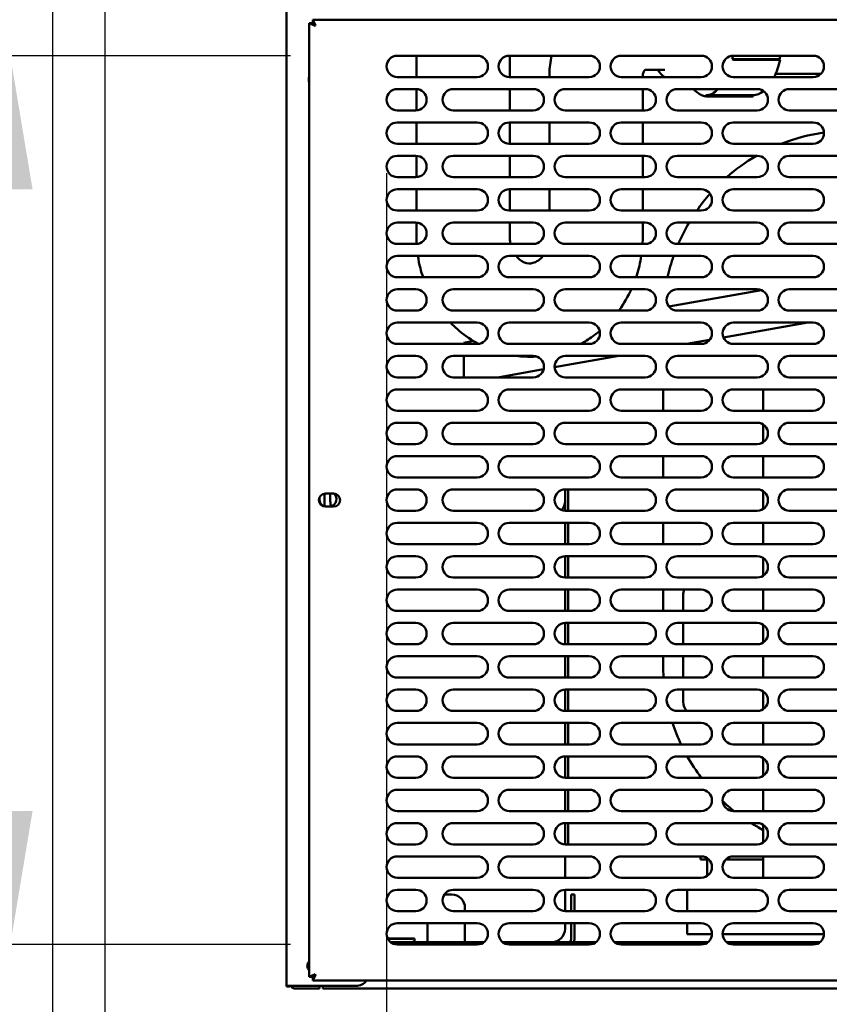
# Model space of a CAD drawing. Units: millimetres. Extents: x 65 to 5853, y 100 to 4100.
# Drawn here: x 2008 to 2312, y 1222 to 1591 of the extents above; entities that cross this region are included whole.
import ezdxf

# ---------------------------------------------------------------- set-up
doc = ezdxf.new("R2010")
doc.units = ezdxf.units.MM
doc.header["$LTSCALE"] = 20
for name, color, linetype, lineweight in [('Dimension (ISO)', 7, 'Continuous', 25), ('Symbol (ISO)', 7, 'Continuous', 25), ('Visible (ISO)', 7, 'Continuous', 50)]:
    doc.layers.add(name, color=color, linetype=linetype, lineweight=lineweight)
doc.styles.add('Note Text (ISO)', font='tahoma.ttf')
doc.dimstyles.new('Default (ISO)', dxfattribs={"dimscale": 20, "dimtxt": 2.5, "dimasz": 2.5, "dimexe": 1, "dimexo": 2, "dimgap": 0.762, "dimtad": 1, "dimtoh": 1, "dimdec": 1, "dimrnd": 1e-08, "dimzin": 0, "dimdsep": 46, "dimtxsty": 'Note Text (ISO)', "dimcen": 0.09, "dimdle": 10, "dimclrd": 256, "dimclre": 256, "dimclrt": 256, "dimadec": 1, "dimazin": 0, "dimtfac": 1.40208, "dimtmove": 0, "dimatfit": 3, "dimfxl": 1, "dimtolj": 1, "dimtzin": 0, "dimlwd": -1, "dimlwe": -1, "dimarcsym": 0})
doc.dimstyles.new('Default - Method 1b (ISO)$7', dxfattribs={"dimscale": 20, "dimtxt": 2.5, "dimasz": 2.5, "dimexe": 3.175, "dimexo": 0, "dimgap": 0.762, "dimtad": 1, "dimtoh": 1, "dimrnd": 1e-08, "dimtxsty": 'Note Text (ISO)', "dimcen": 0.09, "dimdle": 10, "dimclrd": 256, "dimclre": 256, "dimclrt": 256, "dimazin": 2, "dimtfac": 1.4, "dimtmove": 0, "dimatfit": 3, "dimfxl": 1, "dimtolj": 1, "dimlwd": -1, "dimlwe": -1, "dimarcsym": 0})

# ---------------------------------------------------------------- blocks, each defined once
blk = doc.blocks.new('*D16')
at = {"layer": 'Defpoints', "color": 0, "transparency": 16777216}
for p in [(2004.7, 1577.4), (2149.77, 1577.4), (2149.77, 1244.4)]:
    blk.add_point(p, dxfattribs=at)
at = {"layer": 'Dimension (ISO)', "transparency": 16777216}
for p, q in [((2109.77, 1577.4), (1984.7, 1577.4)), ((2004.7, 1294.4), (2004.7, 1527.4)), ((2109.77, 1244.4), (1984.7, 1244.4))]:
    blk.add_line(p, q, dxfattribs=at)
for points in [[(1996.37, 1527.4), (2013.03, 1527.4), (2004.7, 1577.4)], [(1996.37, 1294.4), (2013.03, 1294.4), (2004.7, 1244.4)]]:
    blk.add_solid(points, dxfattribs=at)
at = {"layer": 'Dimension (ISO)', "color": 1, "transparency": 16777216, "insert": (1937.38, 1367.13), "char_height": 50, "attachment_point": 1, "rotation": 90, "style": 'Note Text (ISO)'}
blk.add_mtext('\\A1;333', dxfattribs=at)
blk = doc.blocks.new('*D17')
at = {"layer": 'Defpoints', "color": 0, "transparency": 16777216}
for p in [(2145.77, 1573.4), (2477.77, 1573.4), (2145.77, 1104.52)]:
    blk.add_point(p, dxfattribs=at)
at = {"layer": 'Dimension (ISO)', "transparency": 16777216}
for p, q in [((2145.77, 1533.4), (2145.77, 1084.52)), ((2477.77, 1533.4), (2477.77, 1084.52)), ((2427.77, 1104.52), (2195.77, 1104.52))]:
    blk.add_line(p, q, dxfattribs=at)
for points in [[(2195.77, 1112.85), (2195.77, 1096.18), (2145.77, 1104.52)], [(2427.77, 1112.85), (2427.77, 1096.18), (2477.77, 1104.52)]]:
    blk.add_solid(points, dxfattribs=at)
at = {"layer": 'Dimension (ISO)', "color": 1, "transparency": 16777216, "insert": (2281.71, 1171.84), "char_height": 50, "attachment_point": 1, "style": 'Note Text (ISO)'}
blk.add_mtext('\\A1;333', dxfattribs=at)
blk = doc.blocks.new('*D18')
at = {"layer": 'Defpoints', "color": 0, "transparency": 16777216}
for p in [(2020.47, 1894), (2145.77, 1573.4), (2020.47, 1192.19)]:
    blk.add_point(p, dxfattribs=at)
at = {"layer": 'Dimension (ISO)', "transparency": 16777216}
for p, q in [((2020.47, 1854), (2020.47, 1172.19)), ((2145.77, 1533.4), (2145.77, 1172.19)), ((1970.47, 1192.19), (1759.52, 1192.19)), ((2145.77, 1192.19), (2020.47, 1192.19)), ((2195.77, 1192.19), (2245.77, 1192.19))]:
    blk.add_line(p, q, dxfattribs=at)
for points in [[(1970.47, 1200.52), (1970.47, 1183.86), (2020.47, 1192.19)], [(2195.77, 1200.52), (2195.77, 1183.86), (2145.77, 1192.19)]]:
    blk.add_solid(points, dxfattribs=at)
at = {"layer": 'Dimension (ISO)', "color": 1, "transparency": 16777216, "insert": (1774.76, 1259.51), "char_height": 50, "attachment_point": 1, "style": 'Note Text (ISO)'}
blk.add_mtext('\\A1;125', dxfattribs=at)
blk = doc.blocks.new('*D20')
at = {"layer": 'Defpoints', "color": 0, "transparency": 16777216}
for p in [(2020.47, 1894), (2040.17, 1863.9), (2020.47, 863.9)]:
    blk.add_point(p, dxfattribs=at)
at = {"layer": 'Dimension (ISO)', "transparency": 16777216}
for p, q in [((2020.47, 1854), (2020.47, 843.9)), ((2040.17, 1823.9), (2040.17, 843.9)), ((1970.47, 863.9), (1793.99, 863.9)), ((2040.17, 863.9), (2020.47, 863.9)), ((2090.17, 863.9), (2140.17, 863.9))]:
    blk.add_line(p, q, dxfattribs=at)
for points in [[(1970.47, 872.23), (1970.47, 855.57), (2020.47, 863.9)], [(2090.17, 872.23), (2090.17, 855.57), (2040.17, 863.9)]]:
    blk.add_solid(points, dxfattribs=at)
at = {"layer": 'Dimension (ISO)', "transparency": 16777216, "insert": (1809.23, 931.22), "char_height": 50, "attachment_point": 1, "style": 'Note Text (ISO)'}
blk.add_mtext('\\A1;20', dxfattribs=at)
blk = doc.blocks.new('*D21')
at = {"layer": 'Defpoints', "color": 0, "transparency": 16777216}
for p in [(2040.17, 1863.9), (3814.77, 1863.9), (2040.17, 911.5)]:
    blk.add_point(p, dxfattribs=at)
at = {"layer": 'Dimension (ISO)', "transparency": 16777216}
for p, q in [((2040.17, 1823.9), (2040.17, 891.5)), ((3814.77, 1823.9), (3814.77, 891.5)), ((3764.77, 911.5), (2090.17, 911.5))]:
    blk.add_line(p, q, dxfattribs=at)
for points in [[(2090.17, 919.84), (2090.17, 903.17), (2040.17, 911.5)], [(3764.77, 919.84), (3764.77, 903.17), (3814.77, 911.5)]]:
    blk.add_solid(points, dxfattribs=at)
at = {"layer": 'Dimension (ISO)', "transparency": 16777216, "insert": (3047.77, 976.91), "char_height": 50, "attachment_point": 1, "style": 'Note Text (ISO)'}
blk.add_mtext('\\A1;1774', dxfattribs=at)
blk = doc.blocks.new('*D30')
at = {"layer": 'Defpoints', "color": 0, "transparency": 16777216}
for p in [(2022.81, 1917.8), (1966.56, 1577.4), (2149.77, 1577.4)]:
    blk.add_point(p, dxfattribs=at)
at = {"layer": 'Dimension (ISO)', "transparency": 16777216}
for p, q in [((1982.81, 1917.8), (1946.56, 1917.8)), ((1966.56, 1867.8), (1966.56, 1627.4)), ((2109.77, 1577.4), (1946.56, 1577.4))]:
    blk.add_line(p, q, dxfattribs=at)
for points in [[(1958.22, 1867.8), (1974.89, 1867.8), (1966.56, 1917.8)], [(1958.22, 1627.4), (1974.89, 1627.4), (1966.56, 1577.4)]]:
    blk.add_solid(points, dxfattribs=at)
at = {"layer": 'Dimension (ISO)', "color": 1, "transparency": 16777216, "insert": (1899.24, 1694.31), "char_height": 50, "attachment_point": 1, "rotation": 90, "style": 'Note Text (ISO)'}
blk.add_mtext('\\A1;340', dxfattribs=at)

msp = doc.modelspace()

# ---------------------------------------------------------------- linework, layer by layer
at = {"layer": 'Visible (ISO)'}
for p, q in [((2108.27, 1228.9), (2108.27, 1624.7)), ((2118.11, 1589.7), (2118.11, 1590.9)), ((2119.11, 1588.7), (2118.11, 1590.9)), ((2118.11, 1590.9), (2505.43, 1590.9)), ((2116.77, 1589.56), (2118.97, 1588.56)), ((2117.97, 1589.56), (2116.77, 1589.56)), ((2116.77, 1232.24), (2116.77, 1589.56)), ((2118.97, 1588.56), (2117.97, 1589.56)), ((2119.11, 1588.7), (2118.11, 1589.7)), ((2119.11, 1588.7), (2118.97, 1588.56)), ((2149.77, 1577.4), (2179.77, 1577.4)), ((2156.97, 1569.4), (2156.97, 1577.4)), ((2191.77, 1577.4), (2221.77, 1577.4)), ((2191.97, 1569.4), (2191.97, 1577.4)), ((2233.77, 1577.4), (2263.77, 1577.4)), ((2293.11, 1576.1), (2275.33, 1576.1)), ((2275.77, 1577.4), (2305.77, 1577.4)), ((2293.29, 1575.85), (2276.53, 1575.85)), ((2293.11, 1576.1), (2293.29, 1575.85)), ((2250.15, 1572.1), (2242.7, 1572.1)), ((2179.77, 1569.4), (2149.77, 1569.4)), ((2221.77, 1569.4), (2191.77, 1569.4)), ((2206.82, 1569.6), (2206.82, 1569.4)), ((2263.77, 1569.4), (2233.77, 1569.4)), ((2241.82, 1569.6), (2241.82, 1569.4)), ((2305.77, 1569.4), (2275.77, 1569.4)), ((2291.63, 1570.6), (2308.63, 1570.6)), ((2149.77, 1564.9), (2156.77, 1564.9)), ((2156.97, 1556.91), (2156.97, 1564.9)), ((2170.77, 1564.9), (2200.77, 1564.9)), ((2191.97, 1556.9), (2191.97, 1564.9)), ((2212.77, 1564.9), (2242.77, 1564.9)), ((2241.82, 1564.9), (2241.82, 1556.9)), ((2254.77, 1564.9), (2284.77, 1564.9)), ((2296.77, 1564.9), (2326.77, 1564.9)), ((2283.23, 1562.6), (2265.45, 1562.6)), ((2283.23, 1562.1), (2266.46, 1562.1)), ((2283.23, 1562.6), (2283.23, 1562.1)), ((2156.77, 1556.9), (2149.77, 1556.9)), ((2200.77, 1556.9), (2170.77, 1556.9)), ((2242.77, 1556.9), (2212.77, 1556.9)), ((2284.77, 1556.9), (2254.77, 1556.9)), ((2326.77, 1556.9), (2296.77, 1556.9)), ((2149.77, 1552.4), (2179.77, 1552.4)), ((2156.97, 1544.4), (2156.97, 1552.4)), ((2191.77, 1552.4), (2221.77, 1552.4)), ((2191.97, 1544.4), (2191.97, 1552.4)), ((2206.82, 1552.4), (2206.82, 1544.4)), ((2233.77, 1552.4), (2263.77, 1552.4)), ((2241.82, 1552.4), (2241.82, 1544.4)), ((2275.77, 1552.4), (2305.77, 1552.4)), ((2179.77, 1544.4), (2149.77, 1544.4)), ((2221.77, 1544.4), (2191.77, 1544.4)), ((2263.77, 1544.4), (2233.77, 1544.4)), ((2305.77, 1544.4), (2275.77, 1544.4)), ((2149.77, 1539.9), (2156.77, 1539.9)), ((2156.97, 1531.91), (2156.97, 1539.9)), ((2170.77, 1539.9), (2200.77, 1539.9)), ((2191.97, 1531.9), (2191.97, 1539.9)), ((2212.77, 1539.9), (2242.77, 1539.9)), ((2241.82, 1539.9), (2241.82, 1531.9)), ((2254.77, 1539.9), (2284.77, 1539.9)), ((2296.77, 1539.9), (2326.77, 1539.9)), ((2156.77, 1531.9), (2149.77, 1531.9)), ((2200.77, 1531.9), (2170.77, 1531.9)), ((2242.77, 1531.9), (2212.77, 1531.9)), ((2284.77, 1531.9), (2254.77, 1531.9)), ((2326.77, 1531.9), (2296.77, 1531.9)), ((2149.77, 1527.4), (2179.77, 1527.4)), ((2156.97, 1519.4), (2156.97, 1527.4)), ((2191.77, 1527.4), (2221.77, 1527.4)), ((2191.97, 1519.4), (2191.97, 1527.4)), ((2206.82, 1527.4), (2206.82, 1519.4)), ((2233.77, 1527.4), (2263.77, 1527.4)), ((2241.82, 1527.4), (2241.82, 1519.4)), ((2275.77, 1527.4), (2305.77, 1527.4)), ((2179.77, 1519.4), (2149.77, 1519.4)), ((2221.77, 1519.4), (2191.77, 1519.4)), ((2263.77, 1519.4), (2233.77, 1519.4)), ((2305.77, 1519.4), (2275.77, 1519.4)), ((2149.77, 1514.9), (2156.77, 1514.9)), ((2156.97, 1509.6), (2156.97, 1514.9)), ((2170.77, 1514.9), (2200.77, 1514.9)), ((2191.97, 1509.6), (2191.97, 1514.9)), ((2212.77, 1514.9), (2242.77, 1514.9)), ((2241.82, 1514.9), (2241.82, 1509.6)), ((2254.77, 1514.9), (2284.77, 1514.9)), ((2296.77, 1514.9), (2326.77, 1514.9)), ((2156.77, 1506.9), (2149.77, 1506.9)), ((2200.77, 1506.9), (2170.77, 1506.9)), ((2242.77, 1506.9), (2212.77, 1506.9)), ((2284.77, 1506.9), (2254.77, 1506.9)), ((2326.77, 1506.9), (2296.77, 1506.9)), ((2149.77, 1502.4), (2179.77, 1502.4)), ((2191.77, 1502.4), (2221.77, 1502.4)), ((2233.77, 1502.4), (2263.77, 1502.4)), ((2275.77, 1502.4), (2305.77, 1502.4)), ((2179.77, 1494.4), (2149.77, 1494.4)), ((2221.77, 1494.4), (2191.77, 1494.4)), ((2263.77, 1494.4), (2233.77, 1494.4)), ((2305.77, 1494.4), (2275.77, 1494.4)), ((2149.77, 1489.9), (2156.77, 1489.9)), ((2170.77, 1489.9), (2200.77, 1489.9)), ((2212.77, 1489.9), (2242.77, 1489.9)), ((2251.62, 1483.44), (2286.37, 1489.57)), ((2254.77, 1489.9), (2284.77, 1489.9)), ((2296.77, 1489.9), (2326.77, 1489.9)), ((2156.77, 1481.9), (2149.77, 1481.9)), ((2200.77, 1481.9), (2170.77, 1481.9)), ((2242.77, 1481.9), (2212.77, 1481.9)), ((2242.89, 1481.9), (2244.03, 1482.1)), ((2284.77, 1481.9), (2254.77, 1481.9)), ((2326.77, 1481.9), (2296.77, 1481.9)), ((2149.77, 1477.4), (2179.77, 1477.4)), ((2191.77, 1477.4), (2221.77, 1477.4)), ((2233.77, 1477.4), (2263.77, 1477.4)), ((2272.09, 1471.82), (2303.74, 1477.4)), ((2275.77, 1477.4), (2305.77, 1477.4)), ((2179.77, 1469.4), (2149.77, 1469.4)), ((2174.68, 1469.87), (2178.34, 1470.52)), ((2174.68, 1469.87), (2174.68, 1469.4)), ((2221.77, 1469.4), (2191.77, 1469.4)), ((2263.77, 1469.4), (2233.77, 1469.4)), ((2258.37, 1469.4), (2266.9, 1470.9)), ((2305.77, 1469.4), (2275.77, 1469.4)), ((2149.77, 1464.9), (2156.77, 1464.9)), ((2170.77, 1464.9), (2200.77, 1464.9)), ((2174.68, 1464.9), (2174.68, 1456.9)), ((2208.78, 1460.66), (2232.85, 1464.9)), ((2212.77, 1464.9), (2242.77, 1464.9)), ((2254.77, 1464.9), (2284.77, 1464.9)), ((2296.77, 1464.9), (2326.77, 1464.9)), ((2187.48, 1456.9), (2204.65, 1459.93)), ((2156.77, 1456.9), (2149.77, 1456.9)), ((2200.77, 1456.9), (2170.77, 1456.9)), ((2242.77, 1456.9), (2212.77, 1456.9)), ((2284.77, 1456.9), (2254.77, 1456.9)), ((2326.77, 1456.9), (2296.77, 1456.9)), ((2149.77, 1452.4), (2179.77, 1452.4)), ((2191.77, 1452.4), (2221.77, 1452.4)), ((2233.77, 1452.4), (2263.77, 1452.4)), ((2249.47, 1452.4), (2249.47, 1444.4)), ((2275.77, 1452.4), (2305.77, 1452.4)), ((2286.97, 1451.3), (2286.97, 1444.4)), ((2179.77, 1444.4), (2149.77, 1444.4)), ((2221.77, 1444.4), (2191.77, 1444.4)), ((2263.77, 1444.4), (2233.77, 1444.4)), ((2305.77, 1444.4), (2275.77, 1444.4)), ((2149.77, 1439.9), (2156.77, 1439.9)), ((2170.77, 1439.9), (2200.77, 1439.9)), ((2212.77, 1439.9), (2242.77, 1439.9)), ((2254.77, 1439.9), (2284.77, 1439.9)), ((2286.97, 1439.24), (2286.97, 1432.56)), ((2296.77, 1439.9), (2326.77, 1439.9)), ((2156.77, 1431.9), (2149.77, 1431.9)), ((2200.77, 1431.9), (2170.77, 1431.9)), ((2242.77, 1431.9), (2212.77, 1431.9)), ((2284.77, 1431.9), (2254.77, 1431.9)), ((2326.77, 1431.9), (2296.77, 1431.9)), ((2149.77, 1427.4), (2179.77, 1427.4)), ((2191.77, 1427.4), (2221.77, 1427.4)), ((2233.77, 1427.4), (2263.77, 1427.4)), ((2249.47, 1427.4), (2249.47, 1419.4)), ((2275.77, 1427.4), (2305.77, 1427.4)), ((2286.97, 1427.4), (2286.97, 1419.4)), ((2179.77, 1419.4), (2149.77, 1419.4)), ((2221.77, 1419.4), (2191.77, 1419.4)), ((2263.77, 1419.4), (2233.77, 1419.4)), ((2305.77, 1419.4), (2275.77, 1419.4)), ((2122.47, 1413.33), (2122.47, 1408.48)), ((2122.82, 1413.35), (2125.92, 1413.35)), ((2124.67, 1410.5), (2124.67, 1413.35)), ((2149.77, 1414.9), (2156.77, 1414.9)), ((2170.77, 1414.9), (2200.77, 1414.9)), ((2212.67, 1414.9), (2212.67, 1410.5)), ((2212.77, 1414.9), (2242.77, 1414.9)), ((2213.87, 1406.9), (2213.87, 1414.9)), ((2254.77, 1414.9), (2284.77, 1414.9)), ((2286.97, 1414.24), (2286.97, 1407.56)), ((2296.77, 1414.9), (2326.77, 1414.9)), ((2212.67, 1406.9), (2212.67, 1410.5)), ((2125.92, 1408.45), (2122.82, 1408.45)), ((2156.77, 1406.9), (2149.77, 1406.9)), ((2200.77, 1406.9), (2170.77, 1406.9)), ((2242.77, 1406.9), (2212.77, 1406.9)), ((2284.77, 1406.9), (2254.77, 1406.9)), ((2326.77, 1406.9), (2296.77, 1406.9)), ((2149.77, 1402.4), (2179.77, 1402.4)), ((2191.77, 1402.4), (2221.77, 1402.4)), ((2212.67, 1394.4), (2212.67, 1402.4)), ((2213.87, 1394.4), (2213.87, 1402.4)), ((2233.77, 1402.4), (2263.77, 1402.4)), ((2249.47, 1402.4), (2249.47, 1394.4)), ((2275.77, 1402.4), (2305.77, 1402.4)), ((2286.97, 1402.4), (2286.97, 1394.4)), ((2179.77, 1394.4), (2149.77, 1394.4)), ((2221.77, 1394.4), (2191.77, 1394.4)), ((2263.77, 1394.4), (2233.77, 1394.4)), ((2305.77, 1394.4), (2275.77, 1394.4)), ((2149.77, 1389.9), (2156.77, 1389.9)), ((2170.77, 1389.9), (2200.77, 1389.9)), ((2212.67, 1381.9), (2212.67, 1389.9)), ((2212.77, 1389.9), (2242.77, 1389.9)), ((2213.87, 1381.9), (2213.87, 1389.9)), ((2254.77, 1389.9), (2284.77, 1389.9)), ((2286.97, 1389.24), (2286.97, 1382.56)), ((2296.77, 1389.9), (2326.77, 1389.9)), ((2156.77, 1381.9), (2149.77, 1381.9)), ((2200.77, 1381.9), (2170.77, 1381.9)), ((2242.77, 1381.9), (2212.77, 1381.9)), ((2284.77, 1381.9), (2254.77, 1381.9)), ((2326.77, 1381.9), (2296.77, 1381.9)), ((2149.77, 1377.4), (2179.77, 1377.4)), ((2191.77, 1377.4), (2221.77, 1377.4)), ((2212.67, 1369.4), (2212.67, 1377.4)), ((2213.87, 1369.4), (2213.87, 1377.4)), ((2233.77, 1377.4), (2263.77, 1377.4)), ((2249.47, 1377.4), (2249.47, 1369.4)), ((2275.77, 1377.4), (2305.77, 1377.4)), ((2286.97, 1377.4), (2286.97, 1369.4)), ((2256.97, 1369.4), (2256.97, 1375.3)), ((2179.77, 1369.4), (2149.77, 1369.4)), ((2221.77, 1369.4), (2191.77, 1369.4)), ((2263.77, 1369.4), (2233.77, 1369.4)), ((2305.77, 1369.4), (2275.77, 1369.4)), ((2149.77, 1364.9), (2156.77, 1364.9)), ((2170.77, 1364.9), (2200.77, 1364.9)), ((2212.67, 1356.9), (2212.67, 1364.9)), ((2212.77, 1364.9), (2242.77, 1364.9)), ((2213.87, 1356.9), (2213.87, 1364.9)), ((2254.77, 1364.9), (2284.77, 1364.9)), ((2256.97, 1356.9), (2256.97, 1364.9)), ((2286.97, 1364.24), (2286.97, 1357.56)), ((2296.77, 1364.9), (2326.77, 1364.9)), ((2156.77, 1356.9), (2149.77, 1356.9)), ((2200.77, 1356.9), (2170.77, 1356.9)), ((2242.77, 1356.9), (2212.77, 1356.9)), ((2284.77, 1356.9), (2254.77, 1356.9)), ((2326.77, 1356.9), (2296.77, 1356.9)), ((2149.77, 1352.4), (2179.77, 1352.4)), ((2191.77, 1352.4), (2221.77, 1352.4)), ((2212.67, 1344.4), (2212.67, 1352.4)), ((2213.87, 1344.4), (2213.87, 1352.4)), ((2233.77, 1352.4), (2263.77, 1352.4)), ((2249.47, 1352.4), (2249.47, 1349.3)), ((2256.97, 1344.4), (2256.97, 1352.4)), ((2275.77, 1352.4), (2305.77, 1352.4)), ((2286.97, 1352.4), (2286.97, 1344.4)), ((2179.77, 1344.4), (2149.77, 1344.4)), ((2221.77, 1344.4), (2191.77, 1344.4)), ((2263.77, 1344.4), (2233.77, 1344.4)), ((2305.77, 1344.4), (2275.77, 1344.4)), ((2149.77, 1339.9), (2156.77, 1339.9)), ((2170.77, 1339.9), (2200.77, 1339.9)), ((2212.67, 1331.9), (2212.67, 1339.9)), ((2212.77, 1339.9), (2242.77, 1339.9)), ((2213.87, 1331.9), (2213.87, 1339.9)), ((2254.77, 1339.9), (2284.77, 1339.9)), ((2256.97, 1335.3), (2256.97, 1339.9)), ((2286.97, 1339.24), (2286.97, 1332.56)), ((2296.77, 1339.9), (2326.77, 1339.9)), ((2156.77, 1331.9), (2149.77, 1331.9)), ((2200.77, 1331.9), (2170.77, 1331.9)), ((2242.77, 1331.9), (2212.77, 1331.9)), ((2284.77, 1331.9), (2254.77, 1331.9)), ((2326.77, 1331.9), (2296.77, 1331.9)), ((2149.77, 1327.4), (2179.77, 1327.4)), ((2191.77, 1327.4), (2221.77, 1327.4)), ((2212.67, 1319.4), (2212.67, 1327.4)), ((2213.87, 1319.4), (2213.87, 1327.4)), ((2233.77, 1327.4), (2263.77, 1327.4)), ((2275.77, 1327.4), (2305.77, 1327.4)), ((2286.97, 1327.4), (2286.97, 1319.4)), ((2179.77, 1319.4), (2149.77, 1319.4)), ((2221.77, 1319.4), (2191.77, 1319.4)), ((2263.77, 1319.4), (2233.77, 1319.4)), ((2305.77, 1319.4), (2275.77, 1319.4)), ((2149.77, 1314.9), (2156.77, 1314.9)), ((2170.77, 1314.9), (2200.77, 1314.9)), ((2212.67, 1306.9), (2212.67, 1314.9)), ((2212.77, 1314.9), (2242.77, 1314.9)), ((2213.87, 1306.9), (2213.87, 1314.9)), ((2254.77, 1314.9), (2284.77, 1314.9)), ((2286.97, 1314.24), (2286.97, 1307.56)), ((2296.77, 1314.9), (2326.77, 1314.9)), ((2156.77, 1306.9), (2149.77, 1306.9)), ((2200.77, 1306.9), (2170.77, 1306.9)), ((2242.77, 1306.9), (2212.77, 1306.9)), ((2284.77, 1306.9), (2254.77, 1306.9)), ((2326.77, 1306.9), (2296.77, 1306.9)), ((2149.77, 1302.4), (2179.77, 1302.4)), ((2191.77, 1302.4), (2221.77, 1302.4)), ((2212.67, 1294.4), (2212.67, 1302.4)), ((2213.87, 1294.4), (2213.87, 1302.4)), ((2233.77, 1302.4), (2263.77, 1302.4)), ((2275.77, 1302.4), (2305.77, 1302.4)), ((2286.97, 1302.4), (2286.97, 1294.4)), ((2179.77, 1294.4), (2149.77, 1294.4)), ((2221.77, 1294.4), (2191.77, 1294.4)), ((2263.77, 1294.4), (2233.77, 1294.4)), ((2305.77, 1294.4), (2275.77, 1294.4)), ((2149.77, 1289.9), (2156.77, 1289.9)), ((2170.77, 1289.9), (2200.77, 1289.9)), ((2212.67, 1281.9), (2212.67, 1289.9)), ((2212.77, 1289.9), (2242.77, 1289.9)), ((2213.87, 1281.9), (2213.87, 1289.9)), ((2254.77, 1289.9), (2284.77, 1289.9)), ((2286.97, 1289.24), (2286.97, 1282.56)), ((2296.77, 1289.9), (2326.77, 1289.9)), ((2156.77, 1281.9), (2149.77, 1281.9)), ((2200.77, 1281.9), (2170.77, 1281.9)), ((2242.77, 1281.9), (2212.77, 1281.9)), ((2284.77, 1281.9), (2254.77, 1281.9)), ((2326.77, 1281.9), (2296.77, 1281.9)), ((2149.77, 1277.4), (2179.77, 1277.4)), ((2191.77, 1277.4), (2221.77, 1277.4)), ((2212.67, 1269.4), (2212.67, 1277.4)), ((2233.77, 1277.4), (2263.77, 1277.4)), ((2263.47, 1277.4), (2263.47, 1276.3)), ((2275.77, 1277.4), (2305.77, 1277.4)), ((2286.97, 1277.4), (2286.97, 1269.4)), ((2266.52, 1276.3), (2263.47, 1276.3)), ((2265.97, 1276.3), (2265.97, 1270.06)), ((2273.47, 1276.3), (2273.01, 1276.3)), ((2286.97, 1276.3), (2273.47, 1276.3)), ((2179.77, 1269.4), (2149.77, 1269.4)), ((2221.77, 1269.4), (2191.77, 1269.4)), ((2263.77, 1269.4), (2233.77, 1269.4)), ((2305.77, 1269.4), (2275.77, 1269.4)), ((2149.77, 1264.9), (2156.77, 1264.9)), ((2170.17, 1263.1), (2167.43, 1263.1)), ((2170.77, 1264.9), (2200.77, 1264.9)), ((2212.67, 1256.9), (2212.67, 1264.9)), ((2212.77, 1264.9), (2242.77, 1264.9)), ((2216.17, 1263.1), (2214.97, 1263.1)), ((2214.97, 1258.1), (2214.97, 1263.1)), ((2216.17, 1263.1), (2216.17, 1258.1)), ((2254.77, 1264.9), (2284.77, 1264.9)), ((2258.47, 1264.9), (2258.47, 1256.9)), ((2296.77, 1264.9), (2326.77, 1264.9)), ((2175.17, 1258.1), (2175.17, 1256.9)), ((2214.97, 1258.1), (2214.97, 1256.9)), ((2216.17, 1256.9), (2216.17, 1258.1)), ((2156.77, 1256.9), (2149.77, 1256.9)), ((2200.77, 1256.9), (2170.77, 1256.9)), ((2242.77, 1256.9), (2212.77, 1256.9)), ((2284.77, 1256.9), (2254.77, 1256.9)), ((2326.77, 1256.9), (2296.77, 1256.9)), ((2149.77, 1252.4), (2179.77, 1252.4)), ((2161.17, 1252.4), (2161.17, 1246.3)), ((2175.17, 1252.4), (2175.17, 1246.3)), ((2191.77, 1252.4), (2221.77, 1252.4)), ((2212.67, 1250.3), (2212.67, 1252.4)), ((2214.97, 1252.4), (2214.97, 1246.3)), ((2216.17, 1246.3), (2216.17, 1252.4)), ((2233.77, 1252.4), (2263.77, 1252.4)), ((2258.47, 1252.4), (2258.47, 1248.3)), ((2275.77, 1252.4), (2305.77, 1252.4)), ((2267.77, 1248.3), (2258.47, 1248.3)), ((2309.77, 1248.3), (2271.77, 1248.3)), ((2156.18, 1246.64), (2146.18, 1246.64)), ((2146.25, 1246.5), (2155.08, 1246.5)), ((2147.24, 1245.3), (2182.3, 1245.3)), ((2179.77, 1244.4), (2149.77, 1244.4)), ((2155.59, 1246.64), (2155.58, 1246.63)), ((2156.18, 1246.64), (2156.18, 1245.3)), ((2161.17, 1246.3), (2161.17, 1245.3)), ((2175.17, 1246.3), (2175.17, 1245.3)), ((2189.24, 1245.3), (2224.3, 1245.3)), ((2221.77, 1244.4), (2191.77, 1244.4)), ((2231.24, 1245.3), (2266.3, 1245.3)), ((2263.77, 1244.4), (2233.77, 1244.4)), ((2273.24, 1245.3), (2308.3, 1245.3)), ((2305.77, 1244.4), (2275.77, 1244.4)), ((2118.97, 1233.24), (2116.77, 1232.24)), ((2117.97, 1232.24), (2116.77, 1232.24)), ((2118.97, 1233.24), (2117.97, 1232.24)), ((2118.11, 1230.9), (2119.11, 1233.1)), ((2119.11, 1233.1), (2118.11, 1232.1)), ((2118.97, 1233.24), (2119.11, 1233.1)), ((2108.27, 1228.9), (2110.47, 1228.9)), ((2108.27, 1228.7), (2108.27, 1228.9)), ((2108.27, 1228.7), (2109.47, 1228.7)), ((2109.47, 1228.9), (2109.47, 1228.7)), ((2134.27, 1228.9), (2110.47, 1228.9)), ((2118.11, 1232.1), (2118.11, 1230.9)), ((2505.43, 1230.9), (2118.11, 1230.9)), ((2120.67, 1227.9), (2120.67, 1228.9)), ((2121.81, 1228.9), (2121.81, 1227.9)), ((2111.67, 1227.9), (2115.67, 1227.9)), ((2120.67, 1227.9), (2115.67, 1227.9)), ((2718.13, 1227.9), (2121.81, 1227.9))]:
    msp.add_line(p, q, dxfattribs=at)
for centre, radius, start, end in [((2149.77, 1573.4), 4, 90, 270), ((2179.77, 1573.4), 4, 270, 90), ((2191.77, 1573.4), 4, 90, 270), ((2221.77, 1573.4), 4, 270, 90), ((2233.77, 1573.4), 4, 90, 270), ((2263.77, 1573.4), 4, 270, 90), ((2275.77, 1573.4), 4, 90, 270), ((2305.77, 1573.4), 4, 270, 90), ((2119.77, 1568.5), 3.2, 159.6359, 200.3641), ((2149.77, 1560.9), 4, 90, 270), ((2156.77, 1560.9), 4, 270, 90), ((2170.77, 1560.9), 4, 90, 270), ((2200.77, 1560.9), 4, 270, 90), ((2212.77, 1560.9), 4, 90, 270), ((2242.77, 1560.9), 4, 270, 90), ((2254.77, 1560.9), 4, 90, 270), ((2284.77, 1560.9), 4, 270, 90), ((2296.77, 1560.9), 4, 90, 270), ((2149.77, 1548.4), 4, 90, 270), ((2179.77, 1548.4), 4, 270, 90), ((2191.77, 1548.4), 4, 90, 270), ((2221.77, 1548.4), 4, 270, 90), ((2233.77, 1548.4), 4, 90, 270), ((2263.77, 1548.4), 4, 270, 90), ((2275.77, 1548.4), 4, 90, 270), ((2305.77, 1548.4), 4, 270, 90), ((2319.47, 1479.3), 70, 97.9704, 111.5652), ((2149.77, 1535.9), 4, 90, 270), ((2156.77, 1535.9), 4, 270, 90), ((2170.77, 1535.9), 4, 90, 270), ((2200.77, 1535.9), 4, 270, 90), ((2212.77, 1535.9), 4, 90, 270), ((2242.77, 1535.9), 4, 270, 90), ((2254.77, 1535.9), 4, 90, 270), ((2319.47, 1479.3), 70, 120.0356, 131.2857), ((2284.77, 1535.9), 4, 270, 90), ((2296.77, 1535.9), 4, 90, 270), ((2149.77, 1523.4), 4, 90, 270), ((2179.77, 1523.4), 4, 270, 90), ((2191.77, 1523.4), 4, 90, 270), ((2221.77, 1523.4), 4, 270, 90), ((2233.77, 1523.4), 4, 90, 270), ((2263.77, 1523.4), 4, 270, 90), ((2275.77, 1523.4), 4, 90, 270), ((2305.77, 1523.4), 4, 270, 90), ((2319.47, 1479.3), 70, 138.4923, 145.0503), ((2149.77, 1510.9), 4, 90, 270), ((2156.77, 1510.9), 4, 270, 90), ((2170.77, 1510.9), 4, 90, 270), ((2200.77, 1510.9), 4, 270, 90), ((2212.77, 1510.9), 4, 90, 270), ((2242.77, 1510.9), 4, 270, 90), ((2254.77, 1510.9), 4, 90, 270), ((2319.47, 1479.3), 70, 149.4313, 156.7786), ((2284.77, 1510.9), 4, 270, 90), ((2296.77, 1510.9), 4, 90, 270), ((2149.77, 1498.4), 4, 90, 270), ((2179.77, 1498.4), 4, 270, 90), ((2191.77, 1498.4), 4, 90, 270), ((2221.77, 1498.4), 4, 270, 90), ((2233.77, 1498.4), 4, 90, 270), ((2319.47, 1479.3), 70, 160.7312, 167.5426), ((2263.77, 1498.4), 4, 270, 90), ((2275.77, 1498.4), 4, 90, 270), ((2305.77, 1498.4), 4, 270, 90), ((2149.77, 1485.9), 4, 90, 270), ((2156.77, 1485.9), 4, 270, 90), ((2170.77, 1485.9), 4, 90, 270), ((2200.77, 1485.9), 4, 270, 90), ((2212.77, 1485.9), 4, 90, 270), ((2242.77, 1485.9), 4, 270, 90), ((2254.77, 1485.9), 4, 90, 270), ((2284.77, 1485.9), 4, 270, 90), ((2296.77, 1485.9), 4, 90, 270), ((2149.77, 1473.4), 4, 90, 270), ((2179.77, 1473.4), 4, 270, 90), ((2191.77, 1473.4), 4, 90, 270), ((2221.77, 1473.4), 4, 270, 90), ((2233.77, 1473.4), 4, 90, 270), ((2263.77, 1473.4), 4, 270, 90), ((2275.77, 1473.4), 4, 90, 270), ((2305.77, 1473.4), 4, 270, 90), ((2149.77, 1460.9), 4, 90, 270), ((2156.77, 1460.9), 4, 270, 90), ((2170.77, 1460.9), 4, 90, 270), ((2200.77, 1460.9), 4, 270, 90), ((2212.77, 1460.9), 4, 90, 270), ((2242.77, 1460.9), 4, 270, 90), ((2254.77, 1460.9), 4, 90, 270), ((2284.77, 1460.9), 4, 270, 90), ((2296.77, 1460.9), 4, 90, 270), ((2149.77, 1448.4), 4, 90, 270), ((2179.77, 1448.4), 4, 270, 90), ((2191.77, 1448.4), 4, 90, 270), ((2221.77, 1448.4), 4, 270, 90), ((2233.77, 1448.4), 4, 90, 270), ((2263.77, 1448.4), 4, 270, 90), ((2275.77, 1448.4), 4, 90, 270), ((2291.97, 1451.3), 5, 167.291, 180), ((2305.77, 1448.4), 4, 270, 90), ((2149.77, 1435.9), 4, 90, 270), ((2156.77, 1435.9), 4, 270, 90), ((2170.77, 1435.9), 4, 90, 270), ((2200.77, 1435.9), 4, 270, 90), ((2212.77, 1435.9), 4, 90, 270), ((2242.77, 1435.9), 4, 270, 90), ((2254.77, 1435.9), 4, 90, 270), ((2284.77, 1435.9), 4, 270, 90), ((2296.77, 1435.9), 4, 90, 270), ((2149.77, 1423.4), 4, 90, 270), ((2179.77, 1423.4), 4, 270, 90), ((2191.77, 1423.4), 4, 90, 270), ((2221.77, 1423.4), 4, 270, 90), ((2233.77, 1423.4), 4, 90, 270), ((2263.77, 1423.4), 4, 270, 90), ((2275.77, 1423.4), 4, 90, 270), ((2305.77, 1423.4), 4, 270, 90), ((2122.82, 1410.9), 2.45, 90, 270), ((2123.77, 1411.35), 3.2, 295.0078, 38.0396), ((2125.92, 1410.9), 2.45, 270, 90), ((2149.77, 1410.9), 4, 90, 270), ((2156.77, 1410.9), 4, 270, 90), ((2170.77, 1410.9), 4, 90, 270), ((2200.77, 1410.9), 4, 270, 90), ((2212.77, 1410.9), 4, 90, 270), ((2242.77, 1410.9), 4, 270, 90), ((2254.77, 1410.9), 4, 90, 270), ((2284.77, 1410.9), 4, 270, 90), ((2296.77, 1410.9), 4, 90, 270), ((2123.77, 1411.35), 3.2, 167.9179, 242.7744), ((2129.67, 1410.5), 5, 180, 204.2048), ((2207.67, 1410.5), 5, 317.9169, 0), ((2149.77, 1398.4), 4, 90, 270), ((2179.77, 1398.4), 4, 270, 90), ((2191.77, 1398.4), 4, 90, 270), ((2221.77, 1398.4), 4, 270, 90), ((2233.77, 1398.4), 4, 90, 270), ((2263.77, 1398.4), 4, 270, 90), ((2275.77, 1398.4), 4, 90, 270), ((2305.77, 1398.4), 4, 270, 90), ((2149.77, 1385.9), 4, 90, 270), ((2156.77, 1385.9), 4, 270, 90), ((2170.77, 1385.9), 4, 90, 270), ((2200.77, 1385.9), 4, 270, 90), ((2212.77, 1385.9), 4, 90, 270), ((2242.77, 1385.9), 4, 270, 90), ((2254.77, 1385.9), 4, 90, 270), ((2284.77, 1385.9), 4, 270, 90), ((2296.77, 1385.9), 4, 90, 270), ((2149.77, 1373.4), 4, 90, 270), ((2179.77, 1373.4), 4, 270, 90), ((2191.77, 1373.4), 4, 90, 270), ((2221.77, 1373.4), 4, 270, 90), ((2233.77, 1373.4), 4, 90, 270), ((2261.97, 1375.3), 5, 155.1654, 180), ((2263.77, 1373.4), 4, 270, 90), ((2275.77, 1373.4), 4, 90, 270), ((2305.77, 1373.4), 4, 270, 90), ((2149.77, 1360.9), 4, 90, 270), ((2156.77, 1360.9), 4, 270, 90), ((2170.77, 1360.9), 4, 90, 270), ((2200.77, 1360.9), 4, 270, 90), ((2212.77, 1360.9), 4, 90, 270), ((2242.77, 1360.9), 4, 270, 90), ((2254.77, 1360.9), 4, 90, 270), ((2284.77, 1360.9), 4, 270, 90), ((2296.77, 1360.9), 4, 90, 270), ((2149.77, 1348.4), 4, 90, 270), ((2179.77, 1348.4), 4, 270, 90), ((2191.77, 1348.4), 4, 90, 270), ((2221.77, 1348.4), 4, 270, 90), ((2233.77, 1348.4), 4, 90, 270), ((2263.77, 1348.4), 4, 270, 90), ((2275.77, 1348.4), 4, 90, 270), ((2305.77, 1348.4), 4, 270, 90), ((2319.47, 1349.3), 70, 180, 184.014), ((2149.77, 1335.9), 4, 90, 270), ((2156.77, 1335.9), 4, 270, 90), ((2170.77, 1335.9), 4, 90, 270), ((2200.77, 1335.9), 4, 270, 90), ((2212.77, 1335.9), 4, 90, 270), ((2242.77, 1335.9), 4, 270, 90), ((2254.77, 1335.9), 4, 90, 270), ((2284.77, 1335.9), 4, 270, 90), ((2296.77, 1335.9), 4, 90, 270), ((2319.47, 1349.3), 70, 191.0599, 192.3423), ((2261.97, 1335.3), 5, 180, 222.8436), ((2149.77, 1323.4), 4, 90, 270), ((2179.77, 1323.4), 4, 270, 90), ((2191.77, 1323.4), 4, 90, 270), ((2221.77, 1323.4), 4, 270, 90), ((2233.77, 1323.4), 4, 90, 270), ((2319.47, 1349.3), 70, 198.2315, 205.2864), ((2263.77, 1323.4), 4, 270, 90), ((2275.77, 1323.4), 4, 90, 270), ((2305.77, 1323.4), 4, 270, 90), ((2149.77, 1310.9), 4, 90, 270), ((2156.77, 1310.9), 4, 270, 90), ((2170.77, 1310.9), 4, 90, 270), ((2200.77, 1310.9), 4, 270, 90), ((2212.77, 1310.9), 4, 90, 270), ((2242.77, 1310.9), 4, 270, 90), ((2254.77, 1310.9), 4, 90, 270), ((2319.47, 1349.3), 70, 209.4345, 217.2803), ((2284.77, 1310.9), 4, 270, 90), ((2296.77, 1310.9), 4, 90, 270), ((2149.77, 1298.4), 4, 90, 270), ((2179.77, 1298.4), 4, 270, 90), ((2191.77, 1298.4), 4, 90, 270), ((2221.77, 1298.4), 4, 270, 90), ((2233.77, 1298.4), 4, 90, 270), ((2263.77, 1298.4), 4, 270, 90), ((2275.77, 1298.4), 4, 90, 270), ((2305.77, 1298.4), 4, 270, 90), ((2319.47, 1349.3), 70, 227.0614, 231.6547), ((2149.77, 1285.9), 4, 90, 270), ((2156.77, 1285.9), 4, 270, 90), ((2170.77, 1285.9), 4, 90, 270), ((2200.77, 1285.9), 4, 270, 90), ((2212.77, 1285.9), 4, 90, 270), ((2242.77, 1285.9), 4, 270, 90), ((2254.77, 1285.9), 4, 90, 270), ((2319.47, 1349.3), 70, 238.0566, 242.336), ((2284.77, 1285.9), 4, 270, 90), ((2296.77, 1285.9), 4, 90, 270), ((2149.77, 1273.4), 4, 90, 270), ((2179.77, 1273.4), 4, 270, 90), ((2191.77, 1273.4), 4, 90, 270), ((2221.77, 1273.4), 4, 270, 90), ((2233.77, 1273.4), 4, 90, 270), ((2263.77, 1273.4), 4, 270, 90), ((2275.77, 1273.4), 4, 90, 270), ((2305.77, 1273.4), 4, 270, 90), ((2149.77, 1260.9), 4, 90, 270), ((2156.77, 1260.9), 4, 270, 90), ((2170.77, 1260.9), 4, 90, 270), ((2170.17, 1258.1), 5, 0, 90), ((2200.77, 1260.9), 4, 270, 90), ((2212.77, 1260.9), 4, 90, 270), ((2242.77, 1260.9), 4, 270, 90), ((2254.77, 1260.9), 4, 90, 270), ((2284.77, 1260.9), 4, 270, 90), ((2296.77, 1260.9), 4, 90, 270), ((2149.77, 1248.4), 4, 90, 270), ((2179.77, 1248.4), 4, 270, 90), ((2191.77, 1248.4), 4, 90, 270), ((2221.77, 1248.4), 4, 270, 90), ((2233.77, 1248.4), 4, 90, 270), ((2263.77, 1248.4), 4, 270, 90), ((2275.77, 1248.4), 4, 90, 270), ((2305.77, 1248.4), 4, 270, 90), ((2207.67, 1250.3), 5, 270, 0), ((2155.08, 1247.5), 1, 270, 300), ((2155.08, 1247.5), 2.2, 270, 300), ((2213.97, 1246.3), 1, 270, 0), ((2213.97, 1246.3), 2.2, 332.9643, 0), ((2118.47, 1236.4), 2.45, 133.9378, 226.0622), ((2111.67, 1230.1), 2.2, 213.0557, 270), ((2134.27, 1233.9), 5, 270, 323.1301)]:
    msp.add_arc(centre, radius, start, end, dxfattribs=at)
for centre, major_axis, ratio, start_param, end_param in [((2265.45, 1589.6), (0, 27), 0.422618, 4.18879, 4.243441), ((2275.98, 1576.6), (-1.46, 0.36), 0.453154, 1.223657, 2.064725), ((2283.23, 1589.6), (0, 27.5), 0.422618, 3.887392, 4.18879), ((2283.23, 1589.6), (0, -27), 0.422618, 1.047198, 1.101956), ((2265.45, 1589.6), (0, -27), 0.422618, 0, 0.415747), ((2283.23, 1589.6), (0, -27), 0.422618, 0, 0.343224), ((2266.46, 1563.6), (0, -1.5), 0.906308, 5.442117, 6.283185)]:
    msp.add_ellipse(centre, major_axis=major_axis, ratio=ratio, start_param=start_param, end_param=end_param, dxfattribs=at)
for points, knots in [([(2207.59, 1577.4), (2207.15, 1575.18), (2206.89, 1572.93), (2206.82, 1570.31), (2206.82, 1569.96), (2206.82, 1569.6)], [6.0643391, 6.0643391, 6.0643391, 6.0643391, 6.2534225, 6.2534225, 6.2831853, 6.2831853, 6.2831853, 6.2831853]), ([(2242.79, 1572.17), (2242.79, 1572.17), (2242.77, 1572.16), (2242.67, 1572.07), (2242.54, 1571.95), (2242.29, 1571.57), (2242.18, 1571.37), (2242.02, 1570.93), (2241.95, 1570.72), (2241.87, 1570.3), (2241.84, 1570.1), (2241.82, 1569.79), (2241.82, 1569.7), (2241.82, 1569.6)], [5.173501, 5.173501, 5.173501, 5.173501, 5.340708, 5.340708, 5.654867, 5.654867, 5.884497, 5.884497, 6.060752, 6.060752, 6.214103, 6.214103, 6.283185, 6.283185, 6.283185, 6.283185]), ([(2247.34, 1572.1), (2248.1, 1571.01), (2248.95, 1570.12), (2249.98, 1569.46), (2250.03, 1569.43), (2250.09, 1569.4)], [5.7353179, 5.7353179, 5.7353179, 5.7353179, 6.0213032, 6.0213032, 6.0367787, 6.0367787, 6.0367787, 6.0367787]), ([(2260.82, 1564.9), (2260.85, 1564.87), (2260.88, 1564.84), (2261.3, 1564.4), (2261.72, 1564.02), (2262.58, 1563.35), (2263.03, 1563.06), (2263.97, 1562.59), (2264.45, 1562.41), (2265.45, 1562.16), (2265.95, 1562.1), (2266.46, 1562.1)], [5.8573029, 5.8573029, 5.8573029, 5.8573029, 5.8643063, 5.8643063, 5.969026, 5.969026, 6.0737458, 6.0737458, 6.1784656, 6.1784656, 6.2831853, 6.2831853, 6.2831853, 6.2831853]), ([(2192.26, 1506.9), (2192.18, 1507.24), (2192.12, 1507.58), (2192.01, 1508.48), (2191.97, 1509.04), (2191.97, 1509.6)], [6.0474813, 6.0474813, 6.0474813, 6.0474813, 6.1392191, 6.1392191, 6.2831853, 6.2831853, 6.2831853, 6.2831853]), ([(2159.46, 1494.4), (2159.08, 1495.52), (2158.74, 1496.66), (2158.06, 1499.32), (2157.75, 1500.85), (2157.52, 1502.4)], [5.9265352, 5.9265352, 5.9265352, 5.9265352, 6.0082998, 6.0082998, 6.1165142, 6.1165142, 6.1165142, 6.1165142]), ([(2204.47, 1502.4), (2204.44, 1502.36), (2204.41, 1502.33), (2203.84, 1501.63), (2203.27, 1501.1), (2201.98, 1500.21), (2201.28, 1499.91), (2199.56, 1499.49), (2198.56, 1499.55), (2197.02, 1500.14), (2196.55, 1500.38), (2195.48, 1501.14), (2194.88, 1501.69), (2194.32, 1502.4)], [3.855571, 3.855571, 3.855571, 3.855571, 3.870782, 3.870782, 4.14957, 4.14957, 4.496639, 4.496639, 5.046891, 5.046891, 5.277993, 5.277993, 5.569207, 5.569207, 5.569207, 5.569207]), ([(2241.27, 1502.4), (2240.9, 1499.94), (2240.33, 1497.51), (2239.49, 1494.9), (2239.41, 1494.65), (2239.33, 1494.4)], [3.3082637, 3.3082637, 3.3082637, 3.3082637, 3.4801771, 3.4801771, 3.4982427, 3.4982427, 3.4982427, 3.4982427]), ([(2237.54, 1489.9), (2236.3, 1487.19), (2234.8, 1484.6), (2232.98, 1482.08), (2232.91, 1481.99), (2232.84, 1481.9)], [3.6097536, 3.6097536, 3.6097536, 3.6097536, 3.8155318, 3.8155318, 3.8233959, 3.8233959, 3.8233959, 3.8233959]), ([(2180.26, 1469.43), (2177.68, 1470.81), (2175.26, 1472.46), (2171.88, 1475.29), (2170.78, 1476.32), (2169.74, 1477.4)], [5.1640892, 5.1640892, 5.1640892, 5.1640892, 5.3632978, 5.3632978, 5.4663537, 5.4663537, 5.4663537, 5.4663537]), ([(2225.68, 1474.26), (2224.81, 1473.53), (2223.9, 1472.84), (2221.54, 1471.16), (2220.04, 1470.23), (2218.48, 1469.4)], [4.0637851, 4.0637851, 4.0637851, 4.0637851, 4.1415731, 4.1415731, 4.2621155, 4.2621155, 4.2621155, 4.2621155]), ([(2202.05, 1464.69), (2200.5, 1464.59), (2198.94, 1464.57), (2196.42, 1464.7), (2195.45, 1464.78), (2194.5, 1464.9)], [4.6521967, 4.6521967, 4.6521967, 4.6521967, 4.7579538, 4.7579538, 4.8233715, 4.8233715, 4.8233715, 4.8233715])]:
    msp.add_open_spline(points, degree=3, knots=knots, dxfattribs=at)
for points in [[(2157.05, 1506.91), (2157, 1507.81), (2156.97, 1508.7), (2156.97, 1509.6)], [(2241.82, 1509.6), (2241.82, 1508.7), (2241.79, 1507.8), (2241.74, 1506.9)]]:
    msp.add_open_spline(points, degree=3, dxfattribs=at)

# ---------------------------------------------------------------- dimensions: what is measured, and where the dimension line sits
at = {"layer": 'Dimension (ISO)'}
for base, p1, p2, angle, override, picture, middle in [((1966.56, 1577.4), (2022.81, 1917.8), (2149.77, 1577.4), 270, {"dimgap": 0.762, "dimtoh": 0, "dimdec": 0, "dimclrt": 1, "dimtol": 0, "dimlim": 0, "dimtp": 0, "dimtm": 0, "dimtdec": 2, "dimtofl": 0, "dimatfit": 1}, '*D30', (1966.56, 1747.6)), ((2020.47, 863.9), (2040.17, 1863.9), (2020.47, 1894), 180, {"dimgap": 0.762, "dimtoh": 0, "dimdec": 0, "dimtol": 0, "dimlim": 0, "dimtp": 0, "dimtm": 0, "dimtdec": 2, "dimtofl": 1, "dimatfit": 1}, '*D20', (1843.54, 863.9)), ((2004.7, 1577.4), (2149.77, 1244.4), (2149.77, 1577.4), 270, {"dimgap": 0.762, "dimtoh": 0, "dimdec": 0, "dimclrt": 1, "dimtol": 0, "dimlim": 0, "dimtp": 0, "dimtm": 0, "dimtdec": 2, "dimtofl": 0, "dimatfit": 1}, '*D16', (2004.7, 1419.87)), ((2145.77, 1104.52), (2477.77, 1573.4), (2145.77, 1573.4), 180, {"dimgap": 0.762, "dimtoh": 0, "dimdec": 0, "dimlfac": 1.003012, "dimclrt": 1, "dimtol": 0, "dimlim": 0, "dimtp": 0, "dimtm": 0, "dimtdec": 2, "dimtofl": 0, "dimatfit": 1}, '*D17', (2334.44, 1104.52))]:
    dim = msp.add_linear_dim(base=base, p1=p1, p2=p2, angle=angle, dimstyle='Default (ISO)', override=override, dxfattribs=at)
    dim.commit()
    dim.dimension.update_dxf_attribs({"geometry": picture, "text_midpoint": middle, "dimtype": 160})
for base, p1, p2, override, picture, middle in [((2020.47, 1192.19), (2145.77, 1573.4), (2020.47, 1894), {"dimgap": 0.762, "dimtoh": 0, "dimdec": 0, "dimclrt": 1, "dimtol": 0, "dimlim": 0, "dimtp": 0, "dimtm": 0, "dimtdec": 2, "dimtofl": 1, "dimatfit": 1}, '*D18', (1825.48, 1192.19)), ((2040.17, 911.5), (3814.77, 1863.9), (2040.17, 1863.9), {"dimgap": 0.762, "dimtoh": 0, "dimdec": 0, "dimlfac": 0.999662, "dimtol": 0, "dimlim": 0, "dimtp": 0, "dimtm": 0, "dimtdec": 2, "dimtofl": 0, "dimatfit": 1}, '*D21', (3118.21, 911.5))]:
    dim = msp.add_linear_dim(base=base, p1=p1, p2=p2, dimstyle='Default (ISO)', override=override, dxfattribs=at)
    dim.commit()
    dim.dimension.update_dxf_attribs({"geometry": picture, "text_midpoint": middle, "dimtype": 160})

# ---------------------------------------------------------------- leaders
at = {"layer": 'Symbol (ISO)', "annotation_type": 0, "has_hookline": 1, "hookline_direction": 1, "text_width": 1062.66}
msp.add_leader([(3179.51, 1439.44), (1463.15, 2838.64), (1413.15, 2838.64)], dimstyle='Default - Method 1b (ISO)$7', override={"dimtad": 0}, dxfattribs=at)

doc.saveas('drawing.dxf')
